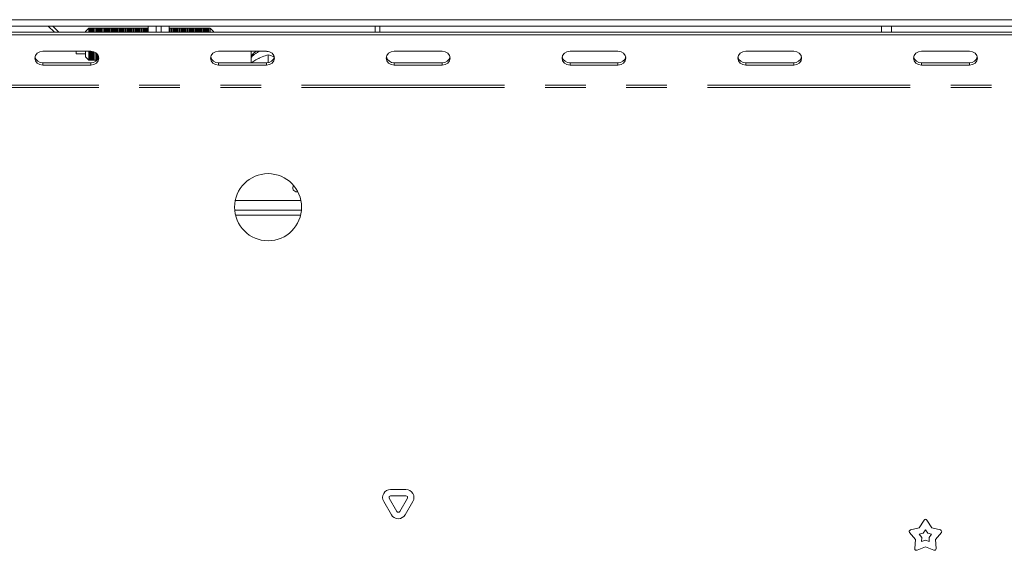
# Model space of a CAD drawing. Units: millimetres. Extents: x 5 to 415, y 5 to 292.
# Drawn here: x 68 to 99, y 213 to 230 of the extents above; entities that cross this region are included whole.
import ezdxf

# ---------------------------------------------------------------- set-up
doc = ezdxf.new("R2010")
doc.units = ezdxf.units.MM
doc.linetypes.add('PHANTOM', pattern=[12.7, 6.35, -1.27, 1.27, -1.27, 1.27, -1.27])
doc.layers.add('SLD-0', color=179, linetype='Continuous')

msp = doc.modelspace()

# ---------------------------------------------------------------- linework, layer by layer
at = {"layer": 'SLD-0', "color": 179, "linetype": 'Continuous', "lineweight": 18}
for p, q in [((48.6801, 230.0625), (146.1801, 230.0625)), ((146.1801, 229.8625), (48.6801, 229.8625)), ((61.2301, 229.6685), (133.6301, 229.6685)), ((61.2301, 229.5935), (133.6301, 229.5935)), ((69.0429, 229.6685), (68.849, 229.8625)), ((68.9898, 229.8625), (69.184, 229.6685)), ((69.1595, 229.6931), (69.1349, 229.6685)), ((70.1201, 229.7975), (70.0201, 229.6975)), ((70.0201, 229.6685), (70.0201, 229.6975)), ((70.1551, 229.7975), (70.1201, 229.7975)), ((70.1201, 229.7975), (70.1201, 229.6685)), ((70.1601, 229.7875), (70.1551, 229.7975)), ((70.1551, 229.7975), (70.1551, 229.6685)), ((70.1701, 229.7975), (70.1601, 229.7875)), ((70.1601, 229.7875), (70.1601, 229.6685)), ((70.2051, 229.7975), (70.1701, 229.7975)), ((70.1701, 229.7975), (70.1701, 229.6685)), ((70.2101, 229.7875), (70.2051, 229.7975)), ((70.2051, 229.7975), (70.2051, 229.6685)), ((70.2201, 229.7975), (70.2101, 229.7875)), ((70.2101, 229.7875), (70.2101, 229.6685)), ((70.2551, 229.7975), (70.2201, 229.7975)), ((70.2201, 229.7975), (70.2201, 229.6685)), ((70.2601, 229.7875), (70.2551, 229.7975)), ((70.2551, 229.7975), (70.2551, 229.6685)), ((70.2701, 229.7975), (70.2601, 229.7875)), ((70.2601, 229.7875), (70.2601, 229.6685)), ((70.3051, 229.7975), (70.2701, 229.7975)), ((70.2701, 229.7975), (70.2701, 229.6685)), ((70.3101, 229.7875), (70.3051, 229.7975)), ((70.3051, 229.7975), (70.3051, 229.6685)), ((70.3201, 229.7975), (70.3101, 229.7875)), ((70.3101, 229.7875), (70.3101, 229.6685)), ((70.3551, 229.7975), (70.3201, 229.7975)), ((70.3201, 229.7975), (70.3201, 229.6685)), ((70.3601, 229.7875), (70.3551, 229.7975)), ((70.3551, 229.7975), (70.3551, 229.6685)), ((70.3701, 229.7975), (70.3601, 229.7875)), ((70.3601, 229.7875), (70.3601, 229.6685)), ((70.4051, 229.7975), (70.3701, 229.7975)), ((70.3701, 229.7975), (70.3701, 229.6685)), ((70.4101, 229.7875), (70.4051, 229.7975)), ((70.4051, 229.7975), (70.4051, 229.6685)), ((70.4201, 229.7975), (70.4101, 229.7875)), ((70.4101, 229.7875), (70.4101, 229.6685)), ((70.4551, 229.7975), (70.4201, 229.7975)), ((70.4201, 229.7975), (70.4201, 229.6685)), ((70.4601, 229.7875), (70.4551, 229.7975)), ((70.4551, 229.7975), (70.4551, 229.6685)), ((70.4701, 229.7975), (70.4601, 229.7875)), ((70.4601, 229.7875), (70.4601, 229.6685)), ((70.5051, 229.7975), (70.4701, 229.7975)), ((70.4701, 229.7975), (70.4701, 229.6685)), ((70.5101, 229.7875), (70.5051, 229.7975)), ((70.5051, 229.7975), (70.5051, 229.6685)), ((70.5201, 229.7975), (70.5101, 229.7875)), ((70.5101, 229.7875), (70.5101, 229.6685)), ((70.5551, 229.7975), (70.5201, 229.7975)), ((70.5201, 229.7975), (70.5201, 229.6685)), ((70.5601, 229.7875), (70.5551, 229.7975)), ((70.5551, 229.7975), (70.5551, 229.6685)), ((70.5701, 229.7975), (70.5601, 229.7875)), ((70.5601, 229.7875), (70.5601, 229.6685)), ((70.6051, 229.7975), (70.5701, 229.7975)), ((70.5701, 229.7975), (70.5701, 229.6685)), ((70.6101, 229.7875), (70.6051, 229.7975)), ((70.6051, 229.7975), (70.6051, 229.6685)), ((70.6201, 229.7975), (70.6101, 229.7875)), ((70.6101, 229.7875), (70.6101, 229.6685)), ((70.6551, 229.7975), (70.6201, 229.7975)), ((70.6201, 229.7975), (70.6201, 229.6685)), ((70.6601, 229.7875), (70.6551, 229.7975)), ((70.6551, 229.7975), (70.6551, 229.6685)), ((70.6701, 229.7975), (70.6601, 229.7875)), ((70.6601, 229.7875), (70.6601, 229.6685)), ((70.7051, 229.7975), (70.6701, 229.7975)), ((70.6701, 229.7975), (70.6701, 229.6685)), ((70.7101, 229.7875), (70.7051, 229.7975)), ((70.7051, 229.7975), (70.7051, 229.6685)), ((70.7201, 229.7975), (70.7101, 229.7875)), ((70.7101, 229.7875), (70.7101, 229.6685)), ((70.7551, 229.7975), (70.7201, 229.7975)), ((70.7201, 229.7975), (70.7201, 229.6685)), ((70.7601, 229.7875), (70.7551, 229.7975)), ((70.7551, 229.7975), (70.7551, 229.6685)), ((70.7701, 229.7975), (70.7601, 229.7875)), ((70.7601, 229.7875), (70.7601, 229.6685)), ((70.8051, 229.7975), (70.7701, 229.7975)), ((70.7701, 229.7975), (70.7701, 229.6685)), ((70.8101, 229.7875), (70.8051, 229.7975)), ((70.8051, 229.7975), (70.8051, 229.6685)), ((70.8201, 229.7975), (70.8101, 229.7875)), ((70.8101, 229.7875), (70.8101, 229.6685)), ((70.8551, 229.7975), (70.8201, 229.7975)), ((70.8201, 229.7975), (70.8201, 229.6685)), ((70.8601, 229.7875), (70.8551, 229.7975)), ((70.8551, 229.7975), (70.8551, 229.6685)), ((70.8701, 229.7975), (70.8601, 229.7875)), ((70.8601, 229.7875), (70.8601, 229.6685)), ((70.9051, 229.7975), (70.8701, 229.7975)), ((70.8701, 229.7975), (70.8701, 229.6685)), ((70.9101, 229.7875), (70.9051, 229.7975)), ((70.9051, 229.7975), (70.9051, 229.6685)), ((70.9201, 229.7975), (70.9101, 229.7875)), ((70.9101, 229.7875), (70.9101, 229.6685)), ((70.9551, 229.7975), (70.9201, 229.7975)), ((70.9201, 229.7975), (70.9201, 229.6685)), ((70.9601, 229.7875), (70.9551, 229.7975)), ((70.9551, 229.7975), (70.9551, 229.6685)), ((70.9701, 229.7975), (70.9601, 229.7875)), ((70.9601, 229.7875), (70.9601, 229.6685)), ((71.0051, 229.7975), (70.9701, 229.7975)), ((70.9701, 229.7975), (70.9701, 229.6685)), ((71.0101, 229.7875), (71.0051, 229.7975)), ((71.0051, 229.7975), (71.0051, 229.6685)), ((71.0201, 229.7975), (71.0101, 229.7875)), ((71.0101, 229.7875), (71.0101, 229.6685)), ((71.0551, 229.7975), (71.0201, 229.7975)), ((71.0201, 229.7975), (71.0201, 229.6685)), ((71.0601, 229.7875), (71.0551, 229.7975)), ((71.0551, 229.7975), (71.0551, 229.6685)), ((71.0701, 229.7975), (71.0601, 229.7875)), ((71.0601, 229.7875), (71.0601, 229.6685)), ((71.1051, 229.7975), (71.0701, 229.7975)), ((71.0701, 229.7975), (71.0701, 229.6685)), ((71.1101, 229.7875), (71.1051, 229.7975)), ((71.1051, 229.7975), (71.1051, 229.6685)), ((71.1201, 229.7975), (71.1101, 229.7875)), ((71.1101, 229.7875), (71.1101, 229.6685)), ((71.1551, 229.7975), (71.1201, 229.7975)), ((71.1201, 229.7975), (71.1201, 229.6685)), ((71.1601, 229.7875), (71.1551, 229.7975)), ((71.1551, 229.7975), (71.1551, 229.6685)), ((71.1701, 229.7975), (71.1601, 229.7875)), ((71.1601, 229.7875), (71.1601, 229.6685)), ((71.2051, 229.7975), (71.1701, 229.7975)), ((71.1701, 229.7975), (71.1701, 229.6685)), ((71.2101, 229.7875), (71.2051, 229.7975)), ((71.2051, 229.7975), (71.2051, 229.6685)), ((71.2201, 229.7975), (71.2101, 229.7875)), ((71.2101, 229.7875), (71.2101, 229.6685)), ((71.2551, 229.7975), (71.2201, 229.7975)), ((71.2201, 229.7975), (71.2201, 229.6685)), ((71.2601, 229.7875), (71.2551, 229.7975)), ((71.2551, 229.7975), (71.2551, 229.6685)), ((71.2701, 229.7975), (71.2601, 229.7875)), ((71.2601, 229.7875), (71.2601, 229.6685)), ((71.3051, 229.7975), (71.2701, 229.7975)), ((71.2701, 229.7975), (71.2701, 229.6685)), ((71.3101, 229.7875), (71.3051, 229.7975)), ((71.3051, 229.7975), (71.3051, 229.6685)), ((71.3201, 229.7975), (71.3101, 229.7875)), ((71.3101, 229.7875), (71.3101, 229.6685)), ((71.3551, 229.7975), (71.3201, 229.7975)), ((71.3201, 229.7975), (71.3201, 229.6685)), ((71.3601, 229.7875), (71.3551, 229.7975)), ((71.3551, 229.7975), (71.3551, 229.6685)), ((71.3701, 229.7975), (71.3601, 229.7875)), ((71.3601, 229.7875), (71.3601, 229.6685)), ((71.4051, 229.7975), (71.3701, 229.7975)), ((71.3701, 229.7975), (71.3701, 229.6685)), ((71.4101, 229.7875), (71.4051, 229.7975)), ((71.4051, 229.7975), (71.4051, 229.6685)), ((71.4201, 229.7975), (71.4101, 229.7875)), ((71.4101, 229.7875), (71.4101, 229.6685)), ((71.4551, 229.7975), (71.4201, 229.7975)), ((71.4201, 229.7975), (71.4201, 229.6685)), ((71.4601, 229.7875), (71.4551, 229.7975)), ((71.4551, 229.7975), (71.4551, 229.6685)), ((71.4701, 229.7975), (71.4601, 229.7875)), ((71.4601, 229.7875), (71.4601, 229.6685)), ((71.5051, 229.7975), (71.4701, 229.7975)), ((71.4701, 229.7975), (71.4701, 229.6685)), ((71.5101, 229.7875), (71.5051, 229.7975)), ((71.5051, 229.7975), (71.5051, 229.6685)), ((71.5201, 229.7975), (71.5101, 229.7875)), ((71.5101, 229.7875), (71.5101, 229.6685)), ((71.5551, 229.7975), (71.5201, 229.7975)), ((71.5201, 229.7975), (71.5201, 229.6685)), ((71.5601, 229.7875), (71.5551, 229.7975)), ((71.5551, 229.7975), (71.5551, 229.6685)), ((71.5701, 229.7975), (71.5601, 229.7875)), ((71.5601, 229.7875), (71.5601, 229.6685)), ((71.6051, 229.7975), (71.5701, 229.7975)), ((71.5701, 229.7975), (71.5701, 229.6685)), ((71.6101, 229.7875), (71.6051, 229.7975)), ((71.6051, 229.7975), (71.6051, 229.6685)), ((71.6201, 229.7975), (71.6101, 229.7875)), ((71.6101, 229.7875), (71.6101, 229.6685)), ((71.6551, 229.7975), (71.6201, 229.7975)), ((71.6201, 229.7975), (71.6201, 229.6685)), ((71.6601, 229.7875), (71.6551, 229.7975)), ((71.6551, 229.7975), (71.6551, 229.6685)), ((71.6701, 229.7975), (71.6601, 229.7875)), ((71.6601, 229.7875), (71.6601, 229.6685)), ((71.7051, 229.7975), (71.6701, 229.7975)), ((71.6701, 229.7975), (71.6701, 229.6685)), ((71.7101, 229.7875), (71.7051, 229.7975)), ((71.7051, 229.7975), (71.7051, 229.6685)), ((71.7201, 229.7975), (71.7101, 229.7875)), ((71.7101, 229.7875), (71.7101, 229.6685)), ((71.7551, 229.7975), (71.7201, 229.7975)), ((71.7201, 229.7975), (71.7201, 229.6685)), ((71.7601, 229.7875), (71.7551, 229.7975)), ((71.7551, 229.7975), (71.7551, 229.6685)), ((71.7701, 229.7975), (71.7601, 229.7875)), ((71.7601, 229.7875), (71.7601, 229.6685)), ((71.8051, 229.7975), (71.7701, 229.7975)), ((71.7701, 229.7975), (71.7701, 229.6685)), ((71.8101, 229.7875), (71.8051, 229.7975)), ((71.8051, 229.7975), (71.8051, 229.6685)), ((71.8201, 229.7975), (71.8101, 229.7875)), ((71.8101, 229.7875), (71.8101, 229.6685)), ((71.8551, 229.7975), (71.8201, 229.7975)), ((71.8201, 229.7975), (71.8201, 229.6685)), ((71.8601, 229.7875), (71.8551, 229.7975)), ((71.8551, 229.7975), (71.8551, 229.6685)), ((71.8701, 229.7975), (71.8601, 229.7875)), ((71.8601, 229.7875), (71.8601, 229.6685)), ((71.9051, 229.7975), (71.8701, 229.7975)), ((71.8701, 229.7975), (71.8701, 229.6685)), ((71.9101, 229.7875), (71.9051, 229.7975)), ((71.9051, 229.7975), (71.9051, 229.6685)), ((71.9201, 229.7975), (71.9101, 229.7875)), ((71.9101, 229.7875), (71.9101, 229.6685)), ((71.9551, 229.7975), (71.9201, 229.7975)), ((71.9201, 229.7975), (71.9201, 229.6685)), ((71.9601, 229.7875), (71.9551, 229.7975)), ((71.9551, 229.7975), (71.9551, 229.6685)), ((71.9701, 229.7975), (71.9601, 229.7875)), ((71.9601, 229.7875), (71.9601, 229.6685)), ((71.9801, 229.7975), (71.9701, 229.7975)), ((71.9701, 229.7975), (71.9701, 229.6685)), ((71.9801, 229.8625), (71.9801, 229.6685)), ((72.2301, 229.6685), (72.2301, 229.8625)), ((72.3801, 229.6685), (72.3801, 229.8625)), ((72.6301, 229.8625), (72.6301, 229.6685)), ((72.6551, 229.7975), (72.6301, 229.7975)), ((72.6601, 229.7875), (72.6551, 229.7975)), ((72.6551, 229.7975), (72.6551, 229.6685)), ((72.6701, 229.7975), (72.6601, 229.7875)), ((72.6601, 229.7875), (72.6601, 229.6685)), ((72.7051, 229.7975), (72.6701, 229.7975)), ((72.6701, 229.7975), (72.6701, 229.6685)), ((72.7101, 229.7875), (72.7051, 229.7975)), ((72.7051, 229.7975), (72.7051, 229.6685)), ((72.7201, 229.7975), (72.7101, 229.7875)), ((72.7101, 229.7875), (72.7101, 229.6685)), ((72.7551, 229.7975), (72.7201, 229.7975)), ((72.7201, 229.7975), (72.7201, 229.6685)), ((72.7601, 229.7875), (72.7551, 229.7975)), ((72.7551, 229.7975), (72.7551, 229.6685)), ((72.7701, 229.7975), (72.7601, 229.7875)), ((72.7601, 229.7875), (72.7601, 229.6685)), ((72.8051, 229.7975), (72.7701, 229.7975)), ((72.7701, 229.7975), (72.7701, 229.6685)), ((72.8101, 229.7875), (72.8051, 229.7975)), ((72.8051, 229.7975), (72.8051, 229.6685)), ((72.8201, 229.7975), (72.8101, 229.7875)), ((72.8101, 229.7875), (72.8101, 229.6685)), ((72.8551, 229.7975), (72.8201, 229.7975)), ((72.8201, 229.7975), (72.8201, 229.6685)), ((72.8601, 229.7875), (72.8551, 229.7975)), ((72.8551, 229.7975), (72.8551, 229.6685)), ((72.8701, 229.7975), (72.8601, 229.7875)), ((72.8601, 229.7875), (72.8601, 229.6685)), ((72.9051, 229.7975), (72.8701, 229.7975)), ((72.8701, 229.7975), (72.8701, 229.6685)), ((72.9101, 229.7875), (72.9051, 229.7975)), ((72.9051, 229.7975), (72.9051, 229.6685)), ((72.9201, 229.7975), (72.9101, 229.7875)), ((72.9101, 229.7875), (72.9101, 229.6685)), ((72.9551, 229.7975), (72.9201, 229.7975)), ((72.9201, 229.7975), (72.9201, 229.6685)), ((72.9601, 229.7875), (72.9551, 229.7975)), ((72.9551, 229.7975), (72.9551, 229.6685)), ((72.9701, 229.7975), (72.9601, 229.7875)), ((72.9601, 229.7875), (72.9601, 229.6685)), ((73.0051, 229.7975), (72.9701, 229.7975)), ((72.9701, 229.7975), (72.9701, 229.6685)), ((73.0101, 229.7875), (73.0051, 229.7975)), ((73.0051, 229.7975), (73.0051, 229.6685)), ((73.0201, 229.7975), (73.0101, 229.7875)), ((73.0101, 229.7875), (73.0101, 229.6685)), ((73.0551, 229.7975), (73.0201, 229.7975)), ((73.0201, 229.7975), (73.0201, 229.6685)), ((73.0601, 229.7875), (73.0551, 229.7975)), ((73.0551, 229.7975), (73.0551, 229.6685)), ((73.0701, 229.7975), (73.0601, 229.7875)), ((73.0601, 229.7875), (73.0601, 229.6685)), ((73.1051, 229.7975), (73.0701, 229.7975)), ((73.0701, 229.7975), (73.0701, 229.6685)), ((73.1101, 229.7875), (73.1051, 229.7975)), ((73.1051, 229.7975), (73.1051, 229.6685)), ((73.1201, 229.7975), (73.1101, 229.7875)), ((73.1101, 229.7875), (73.1101, 229.6685)), ((73.1551, 229.7975), (73.1201, 229.7975)), ((73.1201, 229.7975), (73.1201, 229.6685)), ((73.1601, 229.7875), (73.1551, 229.7975)), ((73.1551, 229.7975), (73.1551, 229.6685)), ((73.1701, 229.7975), (73.1601, 229.7875)), ((73.1601, 229.7875), (73.1601, 229.6685)), ((73.2051, 229.7975), (73.1701, 229.7975)), ((73.1701, 229.7975), (73.1701, 229.6685)), ((73.2101, 229.7875), (73.2051, 229.7975)), ((73.2051, 229.7975), (73.2051, 229.6685)), ((73.2201, 229.7975), (73.2101, 229.7875)), ((73.2101, 229.7875), (73.2101, 229.6685)), ((73.2551, 229.7975), (73.2201, 229.7975)), ((73.2201, 229.7975), (73.2201, 229.6685)), ((73.2601, 229.7875), (73.2551, 229.7975)), ((73.2551, 229.7975), (73.2551, 229.6685)), ((73.2701, 229.7975), (73.2601, 229.7875)), ((73.2601, 229.7875), (73.2601, 229.6685)), ((73.3051, 229.7975), (73.2701, 229.7975)), ((73.2701, 229.7975), (73.2701, 229.6685)), ((73.3101, 229.7875), (73.3051, 229.7975)), ((73.3051, 229.7975), (73.3051, 229.6685)), ((73.3201, 229.7975), (73.3101, 229.7875)), ((73.3101, 229.7875), (73.3101, 229.6685)), ((73.3551, 229.7975), (73.3201, 229.7975)), ((73.3201, 229.7975), (73.3201, 229.6685)), ((73.3601, 229.7875), (73.3551, 229.7975)), ((73.3551, 229.7975), (73.3551, 229.6685)), ((73.3701, 229.7975), (73.3601, 229.7875)), ((73.3601, 229.7875), (73.3601, 229.6685)), ((73.4051, 229.7975), (73.3701, 229.7975)), ((73.3701, 229.7975), (73.3701, 229.6685)), ((73.4101, 229.7875), (73.4051, 229.7975)), ((73.4051, 229.7975), (73.4051, 229.6685)), ((73.4201, 229.7975), (73.4101, 229.7875)), ((73.4101, 229.7875), (73.4101, 229.6685)), ((73.4551, 229.7975), (73.4201, 229.7975)), ((73.4201, 229.7975), (73.4201, 229.6685)), ((73.4601, 229.7875), (73.4551, 229.7975)), ((73.4551, 229.7975), (73.4551, 229.6685)), ((73.4701, 229.7975), (73.4601, 229.7875)), ((73.4601, 229.7875), (73.4601, 229.6685)), ((73.5051, 229.7975), (73.4701, 229.7975)), ((73.4701, 229.7975), (73.4701, 229.6685)), ((73.5101, 229.7875), (73.5051, 229.7975)), ((73.5051, 229.7975), (73.5051, 229.6685)), ((73.5201, 229.7975), (73.5101, 229.7875)), ((73.5101, 229.7875), (73.5101, 229.6685)), ((73.5551, 229.7975), (73.5201, 229.7975)), ((73.5201, 229.7975), (73.5201, 229.6685)), ((73.5601, 229.7875), (73.5551, 229.7975)), ((73.5551, 229.7975), (73.5551, 229.6685)), ((73.5701, 229.7975), (73.5601, 229.7875)), ((73.5601, 229.7875), (73.5601, 229.6685)), ((73.6051, 229.7975), (73.5701, 229.7975)), ((73.5701, 229.7975), (73.5701, 229.6685)), ((73.6101, 229.7875), (73.6051, 229.7975)), ((73.6051, 229.7975), (73.6051, 229.6685)), ((73.6201, 229.7975), (73.6101, 229.7875)), ((73.6101, 229.7875), (73.6101, 229.6685)), ((73.6551, 229.7975), (73.6201, 229.7975)), ((73.6201, 229.7975), (73.6201, 229.6685)), ((73.6601, 229.7875), (73.6551, 229.7975)), ((73.6551, 229.7975), (73.6551, 229.6685)), ((73.6701, 229.7975), (73.6601, 229.7875)), ((73.6601, 229.7875), (73.6601, 229.6685)), ((73.7051, 229.7975), (73.6701, 229.7975)), ((73.6701, 229.7975), (73.6701, 229.6685)), ((73.7101, 229.7875), (73.7051, 229.7975)), ((73.7051, 229.7975), (73.7051, 229.6685)), ((73.7201, 229.7975), (73.7101, 229.7875)), ((73.7101, 229.7875), (73.7101, 229.6685)), ((73.7551, 229.7975), (73.7201, 229.7975)), ((73.7201, 229.7975), (73.7201, 229.6685)), ((73.7601, 229.7875), (73.7551, 229.7975)), ((73.7551, 229.7975), (73.7551, 229.6685)), ((73.7701, 229.7975), (73.7601, 229.7875)), ((73.7601, 229.7875), (73.7601, 229.6685)), ((73.8051, 229.7975), (73.7701, 229.7975)), ((73.7701, 229.7975), (73.7701, 229.6685)), ((73.8101, 229.7875), (73.8051, 229.7975)), ((73.8051, 229.7975), (73.8051, 229.6685)), ((73.8201, 229.7975), (73.8101, 229.7875)), ((73.8101, 229.7875), (73.8101, 229.6685)), ((73.8551, 229.7975), (73.8201, 229.7975)), ((73.8201, 229.7975), (73.8201, 229.6685)), ((73.8601, 229.7875), (73.8551, 229.7975)), ((73.8551, 229.7975), (73.8551, 229.6685)), ((73.8701, 229.7975), (73.8601, 229.7875)), ((73.8601, 229.7875), (73.8601, 229.6685)), ((73.9051, 229.7975), (73.8701, 229.7975)), ((73.8701, 229.7975), (73.8701, 229.6685)), ((73.9101, 229.7875), (73.9051, 229.7975)), ((73.9051, 229.7975), (73.9051, 229.6685)), ((73.9201, 229.7975), (73.9101, 229.7875)), ((73.9101, 229.7875), (73.9101, 229.6685)), ((74.0201, 229.6975), (73.9201, 229.7975)), ((73.9201, 229.7975), (73.9201, 229.6685)), ((74.0201, 229.6975), (74.0201, 229.6685)), ((79.0801, 229.8625), (79.0801, 229.6685)), ((79.2301, 229.8625), (79.2301, 229.6685)), ((94.9301, 229.8625), (94.9301, 229.6685)), ((68.5033, 229.0105), (68.4491, 228.9403)), ((68.5844, 229.0574), (68.5033, 229.0105)), ((68.6801, 229.0739), (68.5844, 229.0574)), ((70.1801, 229.0739), (68.6801, 229.0739)), ((69.7201, 228.9975), (69.7201, 229.0739)), ((69.7201, 228.9975), (70.0201, 228.9975)), ((70.0201, 228.8975), (70.0201, 229.0739)), ((70.1201, 229.0739), (70.1201, 228.7975)), ((70.1551, 229.0739), (70.1551, 228.7975)), ((70.1601, 229.0739), (70.1601, 228.8075)), ((70.1701, 229.0739), (70.1701, 228.7975)), ((70.2758, 229.0574), (70.1801, 229.0739)), ((70.2051, 229.0728), (70.2051, 228.7975)), ((70.2101, 229.0724), (70.2101, 228.8075)), ((70.2201, 229.0711), (70.2201, 228.7975)), ((70.2551, 229.0639), (70.2551, 228.7975)), ((70.2601, 229.0625), (70.2601, 228.8075)), ((70.2701, 229.0594), (70.2701, 228.7975)), ((70.3569, 229.0105), (70.2758, 229.0574)), ((70.3051, 229.0449), (70.3051, 228.7975)), ((70.3101, 229.0423), (70.3101, 228.8075)), ((70.3201, 229.0368), (70.3201, 228.7975)), ((70.3551, 229.012), (70.3551, 228.7975)), ((70.4111, 228.9403), (70.3569, 229.0105)), ((70.3601, 229.0077), (70.3601, 228.8075)), ((70.3701, 228.9981), (70.3701, 228.7975)), ((74.0033, 229.0105), (73.9491, 228.9403)), ((74.0844, 229.0574), (74.0033, 229.0105)), ((74.1801, 229.0739), (74.0844, 229.0574)), ((75.6801, 229.0739), (74.1801, 229.0739)), ((75.2051, 229.0739), (75.2051, 228.7159)), ((75.7758, 229.0574), (75.6801, 229.0739)), ((75.6901, 229.0688), (75.6901, 229.0737)), ((75.8569, 229.0105), (75.7758, 229.0574)), ((75.9111, 228.9403), (75.8569, 229.0105)), ((79.5033, 229.0105), (79.4491, 228.9403)), ((79.5844, 229.0574), (79.5033, 229.0105)), ((79.6801, 229.0739), (79.5844, 229.0574)), ((81.1801, 229.0739), (79.6801, 229.0739)), ((81.2758, 229.0574), (81.1801, 229.0739)), ((81.3569, 229.0105), (81.2758, 229.0574)), ((81.4111, 228.9403), (81.3569, 229.0105)), ((85.0033, 229.0105), (84.9491, 228.9403)), ((85.0844, 229.0574), (85.0033, 229.0105)), ((85.1801, 229.0739), (85.0844, 229.0574)), ((86.6801, 229.0739), (85.1801, 229.0739)), ((86.7758, 229.0574), (86.6801, 229.0739)), ((86.8569, 229.0105), (86.7758, 229.0574)), ((86.9111, 228.9403), (86.8569, 229.0105)), ((90.5033, 229.0105), (90.4491, 228.9403)), ((90.5844, 229.0574), (90.5033, 229.0105)), ((90.6801, 229.0739), (90.5844, 229.0574)), ((92.1801, 229.0739), (90.6801, 229.0739)), ((92.2758, 229.0574), (92.1801, 229.0739)), ((92.3569, 229.0105), (92.2758, 229.0574)), ((92.4111, 228.9403), (92.3569, 229.0105)), ((96.0033, 229.0105), (95.9491, 228.9403)), ((96.0844, 229.0574), (96.0033, 229.0105)), ((96.1801, 229.0739), (96.0844, 229.0574)), ((97.6801, 229.0739), (96.1801, 229.0739)), ((97.7758, 229.0574), (97.6801, 229.0739)), ((97.8569, 229.0105), (97.7758, 229.0574)), ((97.9111, 228.9403), (97.8569, 229.0105)), ((68.4491, 228.9403), (68.4301, 228.8574)), ((68.4301, 228.8574), (68.4491, 228.7746)), ((68.4491, 228.7746), (68.5033, 228.7043)), ((68.5033, 228.7043), (68.5844, 228.6574)), ((68.6801, 228.7159), (70.1801, 228.7159)), ((70.0201, 228.8975), (70.1201, 228.7975)), ((70.1201, 228.7975), (70.1551, 228.7975)), ((70.1551, 228.7975), (70.1601, 228.8075)), ((70.1601, 228.8075), (70.1701, 228.7975)), ((70.1701, 228.7975), (70.2051, 228.7975)), ((70.2051, 228.7975), (70.2101, 228.8075)), ((70.2101, 228.8075), (70.2201, 228.7975)), ((70.2201, 228.7975), (70.2551, 228.7975)), ((70.2551, 228.7975), (70.2601, 228.8075)), ((70.2601, 228.8075), (70.2701, 228.7975)), ((70.2701, 228.7975), (70.3051, 228.7975)), ((70.2758, 228.6574), (70.3569, 228.7043)), ((70.3051, 228.7975), (70.3101, 228.8075)), ((70.3101, 228.8075), (70.3201, 228.7975)), ((70.3201, 228.7975), (70.3551, 228.7975)), ((70.3551, 228.7975), (70.3601, 228.8075)), ((70.3569, 228.7043), (70.4111, 228.7746)), ((70.3601, 228.8075), (70.3701, 228.7975)), ((70.3701, 228.7975), (70.3756, 228.7975)), ((70.4051, 228.9518), (70.4051, 228.838)), ((70.4101, 228.9423), (70.4101, 228.8476)), ((70.4301, 228.8574), (70.4111, 228.9403)), ((70.4111, 228.7746), (70.4301, 228.8574)), ((70.4201, 228.918), (70.4201, 228.8718)), ((73.9491, 228.9403), (73.9301, 228.8574)), ((73.9301, 228.8574), (73.9491, 228.7746)), ((73.9491, 228.7746), (74.0033, 228.7043)), ((74.0033, 228.7043), (74.0844, 228.6574)), ((74.1801, 228.7159), (75.6801, 228.7159)), ((75.3841, 228.8237), (75.4261, 228.8457)), ((75.7299, 228.9624), (75.7301, 228.9625)), ((75.7301, 228.9625), (75.7301, 228.7203)), ((75.7301, 228.9625), (75.7303, 228.9624)), ((75.7758, 228.6574), (75.8569, 228.7043)), ((75.8569, 228.7043), (75.9111, 228.7746)), ((75.9301, 228.8574), (75.9111, 228.9403)), ((75.9111, 228.7746), (75.9301, 228.8574)), ((79.4491, 228.9403), (79.4301, 228.8574)), ((79.4301, 228.8574), (79.4491, 228.7746)), ((79.4491, 228.7746), (79.5033, 228.7043)), ((79.5033, 228.7043), (79.5844, 228.6574)), ((79.6801, 228.7159), (81.1801, 228.7159)), ((81.2758, 228.6574), (81.3569, 228.7043)), ((81.3569, 228.7043), (81.4111, 228.7746)), ((81.4301, 228.8574), (81.4111, 228.9403)), ((81.4111, 228.7746), (81.4301, 228.8574)), ((84.9491, 228.9403), (84.9301, 228.8574)), ((84.9301, 228.8574), (84.9491, 228.7746)), ((84.9491, 228.7746), (85.0033, 228.7043)), ((85.0033, 228.7043), (85.0844, 228.6574)), ((85.1801, 228.7159), (86.6801, 228.7159)), ((86.7758, 228.6574), (86.8569, 228.7043)), ((86.8569, 228.7043), (86.9111, 228.7746)), ((86.9301, 228.8574), (86.9111, 228.9403)), ((86.9111, 228.7746), (86.9301, 228.8574)), ((90.4491, 228.9403), (90.4301, 228.8574)), ((90.4301, 228.8574), (90.4491, 228.7746)), ((90.4491, 228.7746), (90.5033, 228.7043)), ((90.5033, 228.7043), (90.5844, 228.6574)), ((90.6801, 228.7159), (92.1801, 228.7159)), ((92.2758, 228.6574), (92.3569, 228.7043)), ((92.3569, 228.7043), (92.4111, 228.7746)), ((92.4301, 228.8574), (92.4111, 228.9403)), ((92.4111, 228.7746), (92.4301, 228.8574)), ((95.9491, 228.9403), (95.9301, 228.8574)), ((95.9301, 228.8574), (95.9491, 228.7746)), ((95.9491, 228.7746), (96.0033, 228.7043)), ((96.0033, 228.7043), (96.0844, 228.6574)), ((96.1801, 228.7159), (97.6801, 228.7159)), ((97.7758, 228.6574), (97.8569, 228.7043)), ((97.8569, 228.7043), (97.9111, 228.7746)), ((97.9301, 228.8574), (97.9111, 228.9403)), ((97.9111, 228.7746), (97.9301, 228.8574)), ((68.5844, 228.6574), (68.6801, 228.6409)), ((68.6801, 228.6409), (70.1801, 228.6409)), ((70.1801, 228.6409), (70.2758, 228.6574)), ((74.0844, 228.6574), (74.1801, 228.6409)), ((74.1801, 228.6409), (75.6801, 228.6409)), ((75.6801, 228.6409), (75.7758, 228.6574)), ((79.5844, 228.6574), (79.6801, 228.6409)), ((79.6801, 228.6409), (81.1801, 228.6409)), ((81.1801, 228.6409), (81.2758, 228.6574)), ((85.0844, 228.6574), (85.1801, 228.6409)), ((85.1801, 228.6409), (86.6801, 228.6409)), ((86.6801, 228.6409), (86.7758, 228.6574)), ((90.5844, 228.6574), (90.6801, 228.6409)), ((90.6801, 228.6409), (92.1801, 228.6409)), ((92.1801, 228.6409), (92.2758, 228.6574)), ((96.0844, 228.6574), (96.1801, 228.6409)), ((96.1801, 228.6409), (97.6801, 228.6409)), ((97.6801, 228.6409), (97.7758, 228.6574)), ((76.6641, 224.6725), (76.6301, 224.6725)), ((76.7758, 224.0975), (74.6844, 224.0975)), ((79.5649, 215.3587), (80.0453, 215.3587)), ((79.5649, 215.1587), (80.0453, 215.1587)), ((79.5886, 214.5677), (79.3484, 214.9837)), ((79.7618, 214.6677), (79.5216, 215.0837)), ((80.0886, 215.0837), (79.8484, 214.6677)), ((80.2618, 214.9837), (80.0216, 214.5677)), ((96.1097, 214.1616), (96.263, 214.4015)), ((96.3473, 214.4015), (96.5005, 214.1616)), ((95.989, 213.79), (95.8082, 214.0099)), ((95.8342, 214.09), (96.1097, 214.1616)), ((96.1118, 213.9555), (96.236, 213.9878)), ((96.1933, 213.8564), (96.1118, 213.9555)), ((96.236, 213.9878), (96.3051, 214.096)), ((96.3051, 214.096), (96.3742, 213.9878)), ((96.3742, 213.9878), (96.4985, 213.9555)), ((96.4985, 213.9555), (96.4169, 213.8564)), ((96.5005, 214.1616), (96.776, 214.09)), ((96.8021, 214.0099), (96.6213, 213.79)), ((95.9719, 213.5058), (95.989, 213.79)), ((96.1856, 213.7282), (96.1933, 213.8564)), ((96.3051, 213.7751), (96.1856, 213.7282)), ((96.4246, 213.7282), (96.3051, 213.7751)), ((96.4169, 213.8564), (96.4246, 213.7282)), ((96.6213, 213.79), (96.6383, 213.5058)), ((96.3051, 213.5603), (96.0401, 213.4563)), ((96.5701, 213.4563), (96.3051, 213.5603))]:
    msp.add_line(p, q, dxfattribs=at)
at = {"layer": 'SLD-0', "color": 8, "linetype": 'PHANTOM', "lineweight": 18}
for p, q in [((95.2451, 229.8625), (95.2451, 229.6685)), ((68.6801, 228.7159), (68.6801, 228.6409)), ((70.1801, 228.7159), (70.1801, 228.6409)), ((74.1801, 228.7159), (74.1801, 228.6409)), ((75.6801, 228.7159), (75.6801, 228.6409)), ((79.6801, 228.7159), (79.6801, 228.6409)), ((81.1801, 228.7159), (81.1801, 228.6409)), ((85.1801, 228.7159), (85.1801, 228.6409)), ((86.6801, 228.7159), (86.6801, 228.6409)), ((90.6801, 228.7159), (90.6801, 228.6409)), ((92.1801, 228.7159), (92.1801, 228.6409)), ((96.1801, 228.7159), (96.1801, 228.6409)), ((97.6801, 228.7159), (97.6801, 228.6409)), ((133.9301, 228.0177), (60.9301, 228.0177)), ((133.9301, 227.9427), (60.9301, 227.9427)), ((74.7003, 224.3975), (76.76, 224.3975)), ((74.7104, 223.9425), (76.7499, 223.9425))]:
    msp.add_line(p, q, dxfattribs=at)
at = {"layer": 'SLD-0', "color": 179, "linetype": 'Continuous', "lineweight": 18}
msp.add_circle((75.7301, 224.1927), 1.05, dxfattribs=at)
at = {"layer": 'SLD-0', "color": 8, "linetype": 'PHANTOM', "lineweight": 18}
msp.add_arc((75.7054, 228.4712), 0.6467, 111.25306, 140.6789, dxfattribs=at)
at = {"layer": 'SLD-0', "color": 179, "linetype": 'Continuous', "lineweight": 18}
for centre, radius, start, end in [((75.7301, 228.3538), 0.7161, 90.17286, 93.19969), ((68.6664, 228.9559), 0.2403, 194.68832, 273.27605), ((70.1939, 228.9559), 0.2403, 266.72403, 345.31138), ((74.1664, 228.9559), 0.2403, 194.68912, 273.27525), ((75.6939, 228.9558), 0.2403, 266.71898, 345.43115), ((79.6664, 228.9559), 0.2403, 194.68952, 273.27518), ((81.1938, 228.9559), 0.2403, 266.72514, 345.31049), ((85.1664, 228.9559), 0.2403, 194.6898, 273.27474), ((86.6938, 228.9559), 0.2403, 266.72486, 345.3106), ((90.6664, 228.9559), 0.2403, 194.68931, 273.27505), ((92.1938, 228.9559), 0.2403, 266.7249, 345.31064), ((96.1664, 228.9559), 0.2403, 194.68944, 273.27505), ((97.6938, 228.9559), 0.2403, 266.72494, 345.31055), ((76.6301, 224.7975), 0.125, 143.03695, 270), ((79.5649, 215.1087), 0.25, 90, 210), ((79.5649, 215.1087), 0.05, 90.00059, 209.99929), ((80.0453, 215.1087), 0.25, 330, 90), ((80.0453, 215.1087), 0.05, 330.00033, 90.00017), ((79.8051, 214.6927), 0.25, 210, 330), ((79.8051, 214.6927), 0.05, 209.99994, 330.00054), ((96.3051, 214.3746), 0.05, 32.57286, 147.42667), ((95.8468, 214.0416), 0.05, 104.57286, 219.42717), ((96.7634, 214.0416), 0.05, 320.57286, 75.42714), ((96.0219, 213.5028), 0.05, 176.57286, 291.42714), ((96.5884, 213.5028), 0.05, 248.57286, 3.42714)]:
    msp.add_arc(centre, radius, start, end, dxfattribs=at)
for points, knots in [([(75.3597, 229.0739), (75.3419, 229.0622), (75.282, 229.0227), (75.2298, 228.9692), (75.2052, 228.9249), (75.2051, 228.9248)], [0, 0, 0, 0, 0.2957024, 0.998168, 1, 1, 1, 1]), ([(75.2051, 228.7115), (75.2197, 228.7222), (75.2764, 228.7635), (75.3382, 228.798), (75.3841, 228.8237)], [0, 0, 0, 0, 0.2579763, 1, 1, 1, 1]), ([(75.4261, 228.8457), (75.4334, 228.8493), (75.5072, 228.8861), (75.6119, 228.9277), (75.701, 228.9539), (75.7299, 228.9624)], [0, 0, 0, 0, 0.0693292, 0.6976775, 1, 1, 1, 1]), ([(75.7303, 228.9624), (75.7851, 228.9472), (75.8467, 228.9301), (75.9141, 228.8995), (75.9215, 228.8961)], [0, 0, 0, 0, 0.8897484, 1, 1, 1, 1])]:
    msp.add_open_spline(points, degree=3, knots=knots, dxfattribs=at)

doc.saveas('drawing.dxf')
